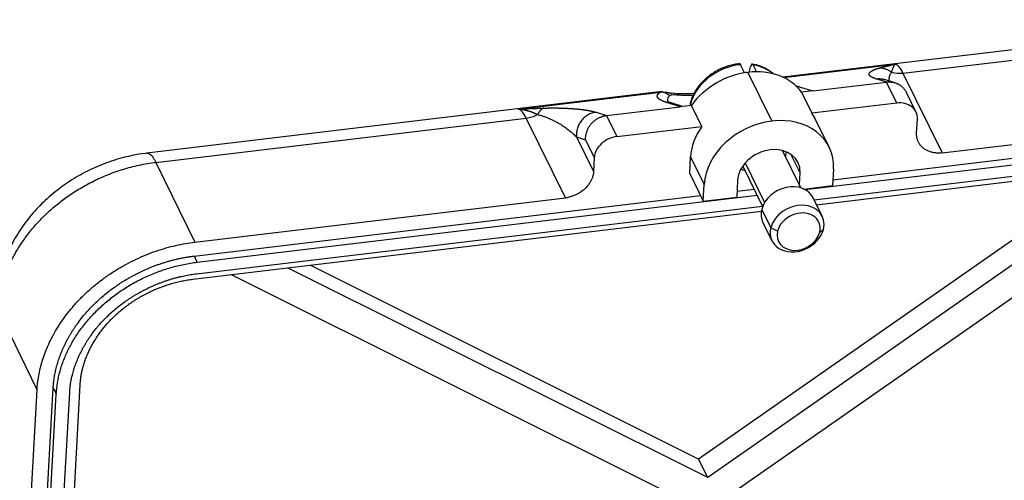
# Model space of a CAD drawing. Units: millimetres. Extents: x 3451 to 4193, y 481 to 1006.
# Drawn here: x 3509 to 3584, y 672 to 707 of the extents above; entities that cross this region are included whole.
import ezdxf

# ---------------------------------------------------------------- set-up
doc = ezdxf.new("R2010")
doc.units = ezdxf.units.MM
doc.header["$LTSCALE"] = 65.395
doc.layers.get('0').update_dxf_attribs({"linetype": 'CONTINUOUS', "lineweight": 30})

msp = doc.modelspace()

# ---------------------------------------------------------------- linework, layer by layer
at = {"linetype": 'Continuous'}
for p, q in [((3603.518, 706.518), (3566.975, 702.15)), ((3576.104, 702.459), (3604.213, 705.819)), ((3564.075, 702.49), (3563.777, 703.097)), ((3564.427, 702.525), (3564.532, 702.944)), ((3564.736, 703.069), (3564.988, 702.555)), ((3567.019, 702.129), (3575.527, 703.146)), ((3564.332, 702.515), (3566.147, 698.812)), ((3574.851, 701.781), (3574.056, 702.026)), ((3576.104, 702.459), (3579.085, 696.399)), ((3568.223, 701.428), (3569.25, 701.111)), ((3569.25, 701.111), (3574.851, 701.781)), ((3575.497, 701.725), (3574.711, 701.967)), ((3575.636, 700.18), (3574.851, 701.781)), ((3557.827, 701.056), (3518.683, 696.377)), ((3546.909, 699.725), (3557.683, 701.013)), ((3569.25, 701.111), (3568.397, 701.009)), ((3568.397, 701.009), (3569.182, 699.408)), ((3577.086, 699.521), (3576.372, 700.977)), ((3553.592, 699.239), (3559.193, 699.909)), ((3559.193, 699.909), (3558.165, 700.226)), ((3559.361, 699.929), (3558.493, 700.196)), ((3560.046, 700.011), (3559.193, 699.909)), ((3559.968, 700.093), (3560.01, 700.007)), ((3560.832, 698.41), (3560.046, 700.011)), ((3575.636, 700.18), (3569.182, 699.408)), ((3519.378, 695.678), (3547.487, 699.038)), ((3550.467, 692.978), (3547.487, 699.038)), ((3552.797, 699.485), (3553.592, 699.239)), ((3553.592, 699.239), (3554.378, 697.638)), ((3579.085, 696.399), (3607.212, 699.761)), ((3554.378, 697.638), (3560.832, 698.41)), ((3570.496, 696.837), (3569.465, 698.939)), ((3570.778, 694.358), (3607.155, 698.706)), ((3577.137, 697.913), (3577.195, 698.968)), ((3551.317, 697.606), (3551.999, 697.396)), ((3551.317, 697.606), (3552.608, 694.981)), ((3568.666, 693.611), (3607.384, 698.239)), ((3551.999, 697.396), (3552.665, 696.036)), ((3569.366, 692.821), (3607.335, 697.36)), ((3569.541, 692.463), (3607.058, 696.948)), ((3552.665, 696.036), (3552.608, 694.981)), ((3559.911, 694.841), (3559.98, 696.107)), ((3559.98, 696.107), (3561.011, 694.005)), ((3563.344, 670.7), (3599.63, 696.059)), ((3568.347, 693.741), (3566.956, 696.577)), ((3567.207, 696.065), (3567.23, 696.487)), ((3568.288, 694.875), (3567.592, 696.293)), ((3519.378, 695.678), (3522.34, 689.616)), ((3595.353, 695.548), (3561.276, 671.732)), ((3563.939, 695.395), (3565.447, 692.319)), ((3564.124, 695.632), (3565.598, 692.627)), ((3559.911, 694.841), (3560.941, 692.739)), ((3592.106, 695.16), (3560.589, 673.133)), ((3568.238, 693.964), (3568.288, 694.875)), ((3570.822, 695.178), (3570.753, 693.912)), ((3560.941, 692.739), (3561.011, 694.005)), ((3563.545, 694.308), (3563.476, 693.042)), ((3568.583, 693.652), (3570.753, 693.912)), ((3522.282, 688.561), (3560.737, 693.158)), ((3522.511, 688.094), (3565.026, 693.176)), ((3560.941, 692.739), (3563.476, 693.042)), ((3563.501, 693.488), (3564.797, 693.643)), ((3522.34, 689.616), (3550.467, 692.978)), ((3522.463, 687.214), (3565.431, 692.351)), ((3569.973, 691.584), (3569.286, 692.985)), ((3522.186, 686.802), (3565.35, 691.962)), ((3565.38, 692.108), (3566.067, 690.707)), ((3565.47, 691.114), (3566.157, 689.712)), ((3566.581, 690.462), (3566.067, 690.707)), ((3569.778, 690.367), (3570.063, 690.589)), ((3560.589, 673.133), (3531.085, 687.866)), ((3525.1, 687.15), (3559.068, 670.189)), ((3561.276, 671.732), (3529.376, 687.661)), ((3510.354, 678.4), (3507.392, 684.462)), ((3508.053, 636.335), (3510.354, 678.4)), ((3509.28, 636.482), (3511.581, 678.546)), ((3510.531, 636.137), (3512.832, 678.201)), ((3511.324, 636.726), (3513.625, 678.791)), ((3509.509, 636.015), (3511.81, 678.079)), ((3561.276, 671.732), (3560.589, 673.133))]:
    msp.add_line(p, q, dxfattribs=at)
for centre, major_axis, ratio, start_param, end_param in [((3563.484, 699.989), (3.358, 1.647), 0.790845, 1.119361, 2.553368), ((3563.484, 699.989), (3.358, 1.647), 0.790845, 0.328822, 0.845781), ((3575.914, 698.938), (-0.504, 4.22), 0.247881, 5.669149, 6.173542), ((3564.101, 698.294), (-4.579, -2.246), 0.790845, 4.295384, 5.313465), ((3563.782, 699.382), (3.358, 1.647), 0.790845, 1.077598, 1.119361), ((3564.101, 698.294), (-4.579, -2.246), 0.790845, 3.277303, 4.295384), ((3576.2, 704.22), (-1.907, -0.938), 0.791821, 0.71387, 1.152876), ((3563.484, 699.989), (3.358, 1.647), 0.790845, 2.553368, 2.583482), ((3560.367, 700.081), (-0.412, 0.103), 0.509153, 0.000337, 0.405602), ((3575.56, 698.773), (1.526, 0.749), 0.790845, 5.86618, 7.436977), ((3547.296, 695.517), (0.504, -4.22), 0.247881, 2.527557, 3.031943), ((3547.582, 700.799), (1.907, 0.938), 0.791821, 4.294468, 4.733484), ((3565.917, 694.591), (-4.579, -2.246), 0.790845, 2.724588, 4.295384), ((3564.886, 696.693), (-4.579, -2.246), 0.790845, 3.141585, 3.277303), ((3564.886, 696.693), (-4.579, -2.246), 0.790845, 5.313465, 5.86618), ((3565.917, 694.591), (-4.579, -2.246), 0.790845, 4.295384, 5.86618), ((3554.301, 696.232), (1.526, 0.749), 0.790845, 1.153791, 2.724588), ((3565.917, 694.591), (-2.213, -1.085), 0.790845, 4.295384, 5.86618), ((3565.917, 694.591), (-2.213, -1.085), 0.790845, 2.724588, 4.295384), ((3564.886, 696.693), (-1.793, -0.88), 0.790845, 0.599889, 0.778469), ((3567.378, 692.049), (1.908, 0.936), 0.790845, 0.000038, 2.553368), ((3568.065, 690.648), (-1.908, -0.936), 0.790845, 2.553368, 5.69496), ((3567.378, 692.049), (1.908, 0.936), 0.790845, 2.553368, 3.141631), ((3568.18, 690.414), (1.526, 0.749), 0.790845, 5.69496, 8.836553), ((3568.065, 690.648), (-1.908, -0.936), 0.790845, 5.69496, 8.836553), ((3568.18, 690.414), (1.526, 0.749), 0.790845, 2.553368, 5.69496)]:
    msp.add_ellipse(centre, major_axis=major_axis, ratio=ratio, start_param=start_param, end_param=end_param, dxfattribs=at)
for points, degree, knots in [([(3563.736, 703.17), (3563.584, 703.157), (3563.153, 703.098), (3562.445, 702.89), (3561.666, 702.488), (3560.982, 701.949), (3560.432, 701.303), (3560.109, 700.695), (3559.988, 700.316), (3559.955, 700.184)], 3, [0, 0, 0, 0, 0.088975, 0.253226, 0.41795, 0.58302, 0.748444, 0.914042, 1, 1, 1, 1]), ([(3566.24, 702.43), (3566.151, 702.507), (3565.857, 702.724), (3565.322, 702.998), (3564.843, 703.114), (3564.601, 703.148)], 3, [0, 0, 0, 0, 0.202846, 0.618834, 1, 1, 1, 1]), ([(3574.056, 702.026), (3573.747, 702.121), (3573.617, 702.232), (3573.498, 702.334), (3573.581, 702.546), (3573.778, 702.649), (3573.979, 702.754), (3574.324, 702.847)], 2, [0, 0, 0, 0.250134, 0.250134, 0.500268, 0.750402, 0.750402, 1, 1, 1]), ([(3574.326, 702.852), (3574.405, 702.853), (3574.485, 702.847), (3574.644, 702.819), (3574.723, 702.798), (3574.879, 702.741), (3574.955, 702.706), (3575.103, 702.622), (3575.174, 702.573), (3575.243, 702.519)], 3, [0, 0, 0, 0, 0.25, 0.25, 0.5, 0.5, 0.75, 0.75, 1, 1, 1, 1]), ([(3575.243, 702.519), (3575.244, 702.524), (3575.248, 702.535), (3575.253, 702.551), (3575.258, 702.567), (3575.263, 702.582), (3575.268, 702.597), (3575.272, 702.612), (3575.277, 702.626), (3575.281, 702.64), (3575.286, 702.653), (3575.29, 702.666), (3575.294, 702.679), (3575.298, 702.692), (3575.302, 702.704), (3575.306, 702.716), (3575.31, 702.728), (3575.314, 702.739), (3575.318, 702.75), (3575.321, 702.761), (3575.325, 702.771), (3575.329, 702.781), (3575.332, 702.791), (3575.336, 702.801), (3575.339, 702.81), (3575.342, 702.819), (3575.346, 702.828), (3575.349, 702.837), (3575.352, 702.845), (3575.355, 702.853), (3575.36, 702.866), (3575.368, 702.884), (3575.375, 702.902), (3575.381, 702.915), (3575.386, 702.925), (3575.39, 702.935), (3575.396, 702.946), (3575.401, 702.957), (3575.407, 702.969), (3575.413, 702.981), (3575.42, 702.993), (3575.427, 703.006), (3575.434, 703.019), (3575.442, 703.032), (3575.45, 703.046), (3575.458, 703.059), (3575.467, 703.073), (3575.476, 703.087), (3575.485, 703.1), (3575.495, 703.113), (3575.505, 703.126), (3575.516, 703.139), (3575.523, 703.147), (3575.527, 703.151)], 3, [0, 0, 0, 0, 0.017107, 0.034013, 0.050717, 0.067219, 0.083519, 0.099618, 0.115515, 0.131211, 0.146706, 0.161999, 0.177091, 0.191982, 0.206672, 0.22116, 0.235448, 0.249535, 0.263421, 0.277106, 0.29059, 0.303873, 0.316956, 0.329838, 0.342519, 0.355, 0.36728, 0.37936, 0.391239, 0.402918, 0.414397, 0.448253, 0.482379, 0.496624, 0.512093, 0.528785, 0.546702, 0.565843, 0.586208, 0.607798, 0.630612, 0.654651, 0.679915, 0.706404, 0.734118, 0.763059, 0.793225, 0.824618, 0.857238, 0.891086, 0.926161, 0.962466, 1, 1, 1, 1]), ([(3575.069, 701.856), (3575.066, 701.875), (3575.064, 701.894), (3575.057, 701.955), (3575.056, 701.997), (3575.058, 702.08), (3575.061, 702.122), (3575.076, 702.204), (3575.086, 702.245), (3575.115, 702.327), (3575.134, 702.367), (3575.181, 702.446), (3575.21, 702.485), (3575.245, 702.522)], 3, [0, 0, 0, 0, 0.082611, 0.082611, 0.266089, 0.266089, 0.449567, 0.449567, 0.633044, 0.633044, 0.816522, 0.816522, 1, 1, 1, 1]), ([(3558.165, 700.226), (3557.879, 700.314), (3557.701, 700.416), (3557.531, 700.513), (3557.476, 700.614), (3557.423, 700.713), (3557.527, 700.914), (3557.683, 701.013)], 2, [0, 0, 0, 0.25, 0.25, 0.5, 0.5, 0.75, 1, 1, 1]), ([(3557.683, 701.013), (3557.684, 701.014), (3557.686, 701.016), (3557.689, 701.019), (3557.693, 701.021), (3557.696, 701.024), (3557.699, 701.026), (3557.703, 701.029), (3557.707, 701.031), (3557.711, 701.033), (3557.715, 701.035), (3557.719, 701.037), (3557.724, 701.038), (3557.729, 701.04), (3557.733, 701.042), (3557.738, 701.043), (3557.743, 701.044), (3557.749, 701.046), (3557.754, 701.047), (3557.76, 701.048), (3557.766, 701.049), (3557.771, 701.049), (3557.776, 701.05), (3557.779, 701.05), (3557.78, 701.05)], 3, [0, 0, 0, 0, 0.046787, 0.093569, 0.140346, 0.187121, 0.233895, 0.28067, 0.327448, 0.374229, 0.421016, 0.46781, 0.514613, 0.561426, 0.608252, 0.655091, 0.701945, 0.748816, 0.795706, 0.842615, 0.889546, 0.936501, 0.98348, 1, 1, 1, 1]), ([(3558.054, 701.026), (3558.054, 701.026), (3558.076, 701.022), (3558.121, 701.013), (3558.189, 700.999), (3558.262, 700.984), (3558.337, 700.968), (3558.415, 700.952), (3558.485, 700.938), (3558.529, 700.929), (3558.544, 700.926)], 3, [0, 0, 0, 0, 0.006247, 0.165027, 0.321009, 0.474352, 0.625222, 0.773795, 0.920253, 1, 1, 1, 1]), ([(3558.266, 700.277), (3558.255, 700.319), (3558.249, 700.362), (3558.247, 700.432), (3558.249, 700.46), (3558.258, 700.515), (3558.277, 700.599), (3558.321, 700.684), (3558.363, 700.741)], 3, [0, 0, 0, 0, 0.281706, 0.281706, 0.461279, 0.461279, 0.640853, 1, 1, 1, 1]), ([(3558.363, 700.741), (3558.374, 700.755), (3558.388, 700.768), (3558.422, 700.79), (3558.442, 700.798), (3558.512, 700.819), (3558.571, 700.825), (3558.714, 700.828), (3558.798, 700.825), (3558.94, 700.816), (3558.99, 700.813), (3559.095, 700.805), (3559.15, 700.802), (3559.322, 700.79), (3559.445, 700.783), (3559.705, 700.773), (3559.842, 700.77), (3560.049, 700.772), (3560.114, 700.773), (3560.181, 700.775)], 3, [0, 0, 0, 0, 0.077465, 0.077465, 0.154931, 0.154931, 0.309861, 0.309861, 0.464792, 0.464792, 0.542257, 0.542257, 0.619723, 0.619723, 0.774653, 0.774653, 0.929584, 0.929584, 1, 1, 1, 1]), ([(3560.252, 700.898), (3559.937, 700.875), (3559.323, 700.864), (3558.812, 700.901), (3558.576, 700.933)], 3, [0, 0, 0, 0, 0.501952, 1, 1, 1, 1]), ([(3548.836, 699.8), (3549.131, 699.81), (3549.438, 699.811), (3549.737, 699.813), (3550.021, 699.807), (3550.582, 699.795), (3551.09, 699.756), (3551.606, 699.716), (3552.029, 699.651), (3552.488, 699.58), (3552.797, 699.485)], 2, [0, 0, 0, 0.125, 0.125, 0.25, 0.25, 0.5, 0.5, 0.75, 0.75, 1, 1, 1]), ([(3558.486, 700.198), (3558.388, 700.237), (3558.293, 700.264), (3558.266, 700.268), (3558.262, 700.266)], 3, [0, 0, 0, 0, 0.709738, 1, 1, 1, 1]), ([(3546.909, 699.731), (3546.917, 699.731), (3546.934, 699.729), (3546.959, 699.727), (3546.984, 699.725), (3547.008, 699.722), (3547.032, 699.719), (3547.056, 699.717), (3547.079, 699.714), (3547.102, 699.711), (3547.125, 699.707), (3547.147, 699.704), (3547.17, 699.701), (3547.191, 699.697), (3547.213, 699.694), (3547.234, 699.69), (3547.255, 699.687), (3547.275, 699.683), (3547.296, 699.679), (3547.315, 699.675), (3547.335, 699.671), (3547.354, 699.668), (3547.373, 699.664), (3547.392, 699.66), (3547.41, 699.656), (3547.428, 699.652), (3547.445, 699.648), (3547.463, 699.644), (3547.48, 699.64), (3547.496, 699.636), (3547.512, 699.632), (3547.528, 699.628), (3547.544, 699.624), (3547.559, 699.62), (3547.574, 699.616), (3547.589, 699.612), (3547.603, 699.608), (3547.617, 699.604), (3547.63, 699.6), (3547.644, 699.596), (3547.656, 699.593), (3547.669, 699.589), (3547.681, 699.585), (3547.693, 699.582), (3547.705, 699.578), (3547.716, 699.575), (3547.727, 699.571), (3547.745, 699.566), (3547.771, 699.557), (3547.806, 699.545), (3547.842, 699.533), (3547.88, 699.519), (3547.918, 699.505), (3547.957, 699.49), (3547.998, 699.474), (3548.039, 699.457), (3548.082, 699.439), (3548.127, 699.419), (3548.172, 699.399), (3548.218, 699.378), (3548.266, 699.355), (3548.315, 699.332), (3548.349, 699.315), (3548.366, 699.307)], 3, [0, 0, 0, 0, 0.017686, 0.035138, 0.052356, 0.06934, 0.08609, 0.102606, 0.118887, 0.134935, 0.15075, 0.16633, 0.181677, 0.19679, 0.21167, 0.226316, 0.240729, 0.254908, 0.268854, 0.282566, 0.296046, 0.309292, 0.322304, 0.335084, 0.34763, 0.359943, 0.372023, 0.38387, 0.395484, 0.406865, 0.418013, 0.428927, 0.439609, 0.450058, 0.460274, 0.470257, 0.480007, 0.489524, 0.498808, 0.507859, 0.516678, 0.525263, 0.533616, 0.541736, 0.549623, 0.557277, 0.564699, 0.571887, 0.595132, 0.619132, 0.643888, 0.669399, 0.695666, 0.72269, 0.75047, 0.779007, 0.808302, 0.838354, 0.869165, 0.900734, 0.933063, 0.966151, 1, 1, 1, 1]), ([(3548.365, 699.309), (3548.457, 699.287), (3548.547, 699.262), (3548.721, 699.209), (3548.805, 699.182), (3548.969, 699.123), (3549.048, 699.093), (3549.202, 699.031), (3549.277, 698.998), (3549.423, 698.933), (3549.494, 698.899), (3549.632, 698.83), (3549.699, 698.796), (3549.896, 698.69), (3550.021, 698.617), (3550.259, 698.469), (3550.372, 698.394), (3550.588, 698.241), (3550.691, 698.163), (3550.886, 698.007), (3550.979, 697.927), (3551.155, 697.768), (3551.238, 697.687), (3551.317, 697.606)], 3, [0, 0, 0, 0, 0.0625, 0.0625, 0.125, 0.125, 0.1875, 0.1875, 0.25, 0.25, 0.3125, 0.3125, 0.375, 0.375, 0.5, 0.5, 0.625, 0.625, 0.75, 0.75, 0.875, 0.875, 1, 1, 1, 1]), ([(3552.797, 699.485), (3552.69, 699.472), (3552.584, 699.448), (3552.378, 699.38), (3552.278, 699.336), (3552.088, 699.228), (3551.998, 699.164), (3551.831, 699.02), (3551.755, 698.94), (3551.618, 698.766), (3551.557, 698.673), (3551.455, 698.475), (3551.413, 698.371), (3551.35, 698.158), (3551.329, 698.048), (3551.307, 697.827), (3551.306, 697.716), (3551.317, 697.606)], 3, [0, 0, 0, 0, 0.125, 0.125, 0.25, 0.25, 0.375, 0.375, 0.5, 0.5, 0.625, 0.625, 0.75, 0.75, 0.875, 0.875, 1, 1, 1, 1]), ([(3518.786, 696.389), (3518.477, 696.354), (3517.663, 696.234), (3516.351, 695.914), (3514.885, 695.373), (3513.481, 694.669), (3512.165, 693.809), (3510.959, 692.807), (3509.886, 691.678), (3508.968, 690.438), (3508.225, 689.109), (3507.674, 687.716), (3507.345, 686.36), (3507.252, 685.477), (3507.234, 685.073)], 3, [0, 0, 0, 0, 0.052699, 0.139513, 0.226547, 0.31388, 0.401482, 0.489341, 0.577409, 0.66557, 0.753604, 0.841199, 0.927999, 1, 1, 1, 1]), ([(3518.682, 696.377), (3518.691, 696.378), (3518.701, 696.378), (3518.779, 696.38), (3518.852, 696.354), (3519, 696.248), (3519.075, 696.169), (3519.227, 695.96), (3519.303, 695.83), (3519.378, 695.678)], 3, [0, 0, 0, 0, 0.043177, 0.043177, 0.362118, 0.362118, 0.681059, 0.681059, 1, 1, 1, 1]), ([(3507.392, 684.462), (3507.412, 684.834), (3507.457, 685.202), (3507.589, 685.928), (3507.676, 686.285), (3507.888, 686.983), (3508.013, 687.325), (3508.294, 687.989), (3508.451, 688.312), (3508.79, 688.937), (3508.973, 689.239), (3509.36, 689.82), (3509.564, 690.099), (3509.988, 690.634), (3510.208, 690.889), (3510.546, 691.255), (3510.66, 691.374), (3510.834, 691.547), (3510.892, 691.605), (3511.008, 691.717), (3511.067, 691.773), (3511.36, 692.048), (3511.609, 692.266), (3512.136, 692.694), (3512.414, 692.904), (3512.999, 693.313), (3513.306, 693.512), (3513.949, 693.895), (3514.284, 694.078), (3514.982, 694.424), (3515.344, 694.587), (3516.094, 694.887), (3516.481, 695.024), (3517.277, 695.269), (3517.685, 695.376), (3518.52, 695.555), (3518.946, 695.626), (3519.378, 695.678)], 3, [0, 0, 0, 0, 0.0625, 0.0625, 0.125, 0.125, 0.1875, 0.1875, 0.25, 0.25, 0.3125, 0.3125, 0.375, 0.375, 0.4375, 0.4375, 0.46875, 0.46875, 0.484375, 0.484375, 0.5, 0.5, 0.5625, 0.5625, 0.625, 0.625, 0.6875, 0.6875, 0.75, 0.75, 0.8125, 0.8125, 0.875, 0.875, 0.9375, 0.9375, 1, 1, 1, 1]), ([(3511.581, 678.546), (3511.675, 680.274), (3512.551, 682.002), (3513.426, 683.727), (3516.399, 686.511), (3518.328, 687.414), (3520.263, 688.319), (3522.282, 688.561)], 2, [0, 0, 0, 0.25, 0.25, 0.5, 0.75, 0.75, 1, 1, 1]), ([(3511.81, 678.079), (3511.826, 678.367), (3511.858, 678.657), (3511.955, 679.237), (3512.019, 679.528), (3512.181, 680.108), (3512.277, 680.397), (3512.502, 680.971), (3512.629, 681.256), (3512.914, 681.818), (3513.072, 682.096), (3513.415, 682.641), (3513.601, 682.909), (3513.998, 683.431), (3514.211, 683.687), (3514.659, 684.182), (3514.896, 684.423), (3515.391, 684.886), (3515.65, 685.109), (3516.187, 685.536), (3516.465, 685.74), (3517.039, 686.126), (3517.334, 686.308), (3517.939, 686.65), (3518.248, 686.81), (3518.879, 687.104), (3519.199, 687.239), (3519.848, 687.482), (3520.177, 687.591), (3520.839, 687.782), (3521.173, 687.863), (3521.842, 687.999), (3522.177, 688.054), (3522.511, 688.094)], 3, [0, 0, 0, 0, 0.0625, 0.0625, 0.125, 0.125, 0.1875, 0.1875, 0.25, 0.25, 0.3125, 0.3125, 0.375, 0.375, 0.4375, 0.4375, 0.5, 0.5, 0.5625, 0.5625, 0.625, 0.625, 0.6875, 0.6875, 0.75, 0.75, 0.8125, 0.8125, 0.875, 0.875, 0.9375, 0.9375, 1, 1, 1, 1]), ([(3512.832, 678.201), (3512.917, 679.756), (3513.705, 681.311), (3514.492, 682.864), (3517.168, 685.37), (3518.905, 686.182), (3520.646, 686.997), (3522.463, 687.214)], 2, [0, 0, 0, 0.25, 0.25, 0.5, 0.75, 0.75, 1, 1, 1]), ([(3513.625, 678.791), (3513.7, 680.172), (3514.401, 681.555), (3515.101, 682.935), (3517.479, 685.163), (3519.023, 685.885), (3520.571, 686.609), (3522.186, 686.802)], 2, [0, 0, 0, 0.25, 0.25, 0.5, 0.75, 0.75, 1, 1, 1])]:
    msp.add_open_spline(points, degree=degree, knots=knots, dxfattribs=at)
for points, degree in [([(3563.695, 703.162), (3563.741, 703.171), (3563.777, 703.097)], 2), ([(3564.736, 703.069), (3564.691, 703.16), (3564.568, 703.087), (3564.532, 702.944)], 2), ([(3574.326, 702.847), (3574.694, 702.947), (3575.527, 703.146)], 2), ([(3567.959, 701.501), (3568.1, 701.466), (3568.223, 701.428)], 2), ([(3546.909, 699.725), (3548.204, 699.781), (3548.832, 699.8)], 2), ([(3559.955, 700.184), (3559.939, 700.121), (3559.926, 700.059), (3559.915, 699.996)], 3), ([(3522.282, 688.561), (3522.511, 688.094)], 1), ([(3511.581, 678.546), (3511.657, 678.391), (3511.733, 678.235), (3511.81, 678.079)], 3)]:
    msp.add_open_spline(points, degree=degree, dxfattribs=at)
for points, weights in [([(3574.056, 702.026), (3574.273, 702.052), (3574.495, 702.034), (3574.711, 701.967)], [1.17158139119, 1.11054741177, 1.06579643345, 1.03732845625]), ([(3574.851, 701.781), (3575.503, 701.859), (3576.081, 701.573), (3576.372, 700.977)], [1, 0.858291548602, 0.819425791611, 0.883402729028]), ([(3558.363, 700.741), (3558.189, 700.928), (3557.948, 701.032), (3557.683, 701.013)], [1.17156149372, 1.04143025011, 0.985328470501, 1.00325615488]), ([(3548.836, 699.801), (3548.647, 699.747), (3548.486, 699.571), (3548.365, 699.309)], [1.00421085265, 1.0193230774, 1.07511221894, 1.17157827727]), ([(3558.165, 700.226), (3558.274, 700.239), (3558.385, 700.23), (3558.493, 700.196)], [1.17156151002, 1.11053307256, 1.0657865659, 1.03732199004]), ([(3551.999, 697.396), (3551.974, 698.361), (3552.634, 699.125), (3553.592, 699.239)], [1, 0.804737854143, 0.804737854143, 1]), ([(3579.085, 696.399), (3577.888, 696.256), (3577.081, 696.883), (3577.137, 697.913)], [1, 0.804737854125, 0.804737854125, 1]), ([(3552.608, 694.981), (3552.551, 693.951), (3551.665, 693.121), (3550.467, 692.978)], [1, 0.804737854124, 0.804737854124, 1]), ([(3510.354, 678.4), (3510.67, 684.168), (3515.635, 688.814), (3522.34, 689.616)], [1, 0.804738572113, 0.804738572113, 1])]:
    msp.add_rational_spline(points, weights, degree=3, dxfattribs=at)

doc.saveas('drawing.dxf')
